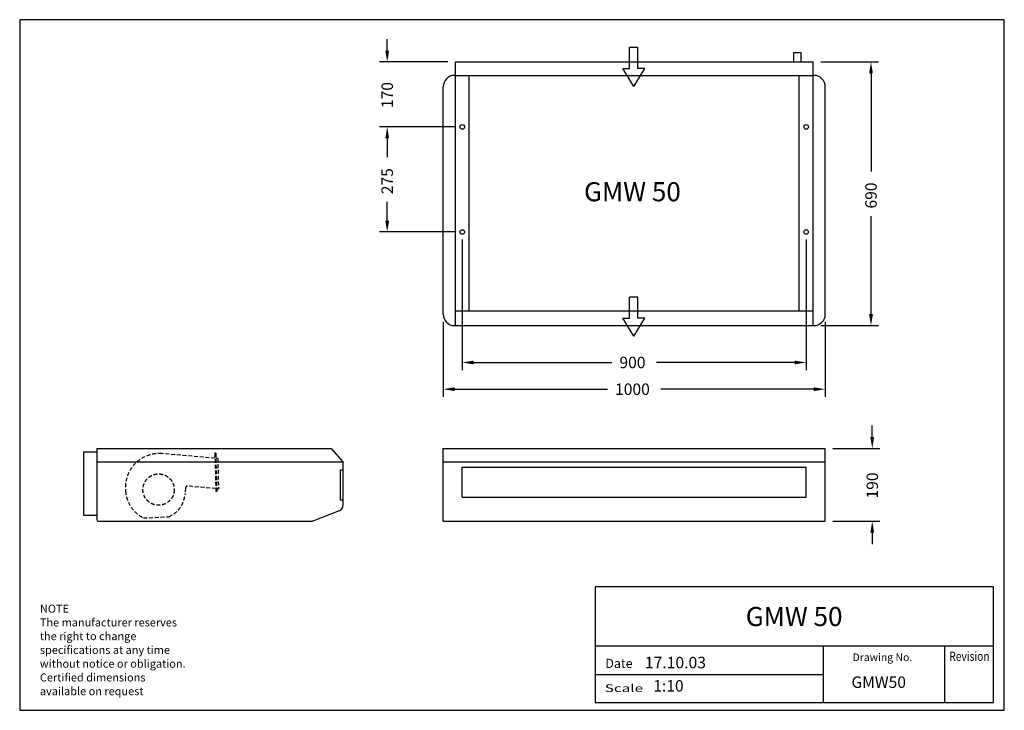
# Model space of a CAD drawing. Extents: x 1314 to 3890, y 0 to 1808.
import ezdxf
from ezdxf.enums import TextEntityAlignment as Align

# ---------------------------------------------------------------- set-up
doc = ezdxf.new("R2010")
doc.units = 0
doc.header["$LTSCALE"] = 40
doc.linetypes.add('HIDDEN', pattern=[0.375, 0.25, -0.125])
for name, color, linetype in [('DIM', 7, 'CONTINUOUS'), ('OUTLINE', 7, 'CONTINUOUS'), ('OVERLAY-A3', 7, 'CONTINUOUS'), ('TEXT', 100, 'CONTINUOUS')]:
    doc.layers.add(name, color=color, linetype=linetype)
doc.styles.add('SIMPLEX', font='SIMPLEX.shx', dxfattribs={"height": 30})
doc.styles.add('TITLE3', font='SIMPLEX', dxfattribs={"height": 30})
doc.styles.add('TITLE5', font='SIMPLEX', dxfattribs={"height": 50})

# ---------------------------------------------------------------- blocks, each defined once
blk = doc.blocks.new('NEW_BLOCK')
at = {"layer": 'TEXT', "style": 'TITLE3'}
for s, p in [('NOTE', (27.3, 436.7)), ('The manufacturer reserves', (27.3, 368.1)), ('the right to change ', (27.3, 299.6)), ('specifications at any time', (27.3, 231)), ('without notice or obligation.', (27.3, 162.4)), ('Certified dimensions', (27.3, 93.8)), ('available on request', (27.3, 25.3))]:
    blk.add_text(s, height=40, dxfattribs=at).set_placement(p)
blk = doc.blocks.new('NEW_BLOCK0')
at = {"layer": 'DIM', "xscale": 0.7000000000000455, "yscale": 0.6999999999999993, "zscale": 0.7}
blk.add_blockref('NEW_BLOCK', (13, 6.1), dxfattribs=at)
blk = doc.blocks.new('CASING')
at = {"layer": 'OUTLINE', "linetype": 'HIDDEN'}
for p, q in [((147.6, 81.9), (8.2, 94.1)), ((149.4, 95), (147.3, 94.9)), ((147.3, 94.9), (150, -5)), ((149.4, 95), (152, -5)), ((154.7, 81.3), (149.7, 81.8)), ((154.7, 81.3), (156.8, 1.8)), ((70.6, 4.4), (69.3, -11.6)), ((149.8, 2.5), (76.1, 8.9)), ((151.8, 2.3), (156.8, 1.8)), ((152, -5), (150, -5)), ((-39.6, -74.3), (26.9, -71.1))]:
    blk.add_line(p, q, dxfattribs=at)
blk.add_circle((0, 0), 41, dxfattribs=at)
for centre, radius, start, end in [((1.6, 6.1), 88.3, 85.6918, 186.5448), ((75.6, 3.9), 5, 85, 175), ((0.2, 3.1), 87, 184.6341, 242.8159), ((-0.8, -6.5), 70.2, 292.9385, 355.8244)]:
    blk.add_arc(centre, radius, start, end, dxfattribs=at)

msp = doc.modelspace()

# ---------------------------------------------------------------- linework, layer by layer
at = {"layer": 'DIM'}
for p, q in [((2275.3, 1727), (2275.3, 1757)), ((2909.6, 1680.2), (2909.6, 1735.2)), ((2931.3, 1735.2), (2909.6, 1735.2)), ((2931.3, 1680.2), (2931.3, 1735.2)), ((2433.6, 1697), (2255.3, 1697)), ((2920.5, 1633.2), (2891.9, 1680.2)), ((2891.9, 1680.2), (2909.6, 1680.2)), ((2920.5, 1633.2), (2949, 1680.2)), ((2949, 1680.2), (2931.3, 1680.2)), ((3409.6, 1697), (3561.2, 1697)), ((3541.2, 1667), (3541.2, 1410.6)), ((2451.6, 1527), (2255.3, 1527)), ((2275.3, 1497), (2275.3, 1448.1)), ((2275.3, 1282), (2275.3, 1330.9)), ((3541.2, 1037), (3541.2, 1293.4)), ((2451.6, 1252), (2255.3, 1252)), ((2471.6, 1232), (2471.6, 890.4)), ((3371.6, 1232), (3371.6, 890.4)), ((2909.6, 1026.3), (2909.6, 1081.3)), ((2931.3, 1081.3), (2909.6, 1081.3)), ((2931.3, 1026.3), (2931.3, 1081.3)), ((2421.6, 1017), (2421.6, 820.5)), ((2891.9, 1026.3), (2909.6, 1026.3)), ((2920.5, 979.3), (2891.9, 1026.3)), ((2920.5, 979.3), (2949, 1026.3)), ((2949, 1026.3), (2931.3, 1026.3)), ((3409.6, 1007), (3561.2, 1007)), ((3421.6, 1017), (3421.6, 820.5)), ((2501.6, 910.4), (2863, 910.4)), ((3341.6, 910.4), (2980.2, 910.4)), ((2451.6, 840.5), (2851.6, 840.5)), ((3391.6, 840.5), (2991.6, 840.5)), ((3544.5, 715.2), (3544.5, 745.2)), ((3441.6, 685.2), (3564.5, 685.2)), ((3441.6, 495.2), (3564.5, 495.2)), ((3544.5, 465.2), (3544.5, 435.2))]:
    msp.add_line(p, q, dxfattribs=at)
for points in [[(2270.3, 1727), (2280.3, 1727), (2275.3, 1697)], [(3536.2, 1667), (3546.2, 1667), (3541.2, 1697)], [(2270.3, 1497), (2280.3, 1497), (2275.3, 1527)], [(2270.3, 1282), (2280.3, 1282), (2275.3, 1252)], [(3536.2, 1037), (3546.2, 1037), (3541.2, 1007)], [(2501.6, 915.4), (2501.6, 905.4), (2471.6, 910.4)], [(3341.6, 915.4), (3341.6, 905.4), (3371.6, 910.4)], [(2451.6, 845.5), (2451.6, 835.5), (2421.6, 840.5)], [(3391.6, 845.5), (3391.6, 835.5), (3421.6, 840.5)], [(3539.5, 715.2), (3549.5, 715.2), (3544.5, 685.2)], [(3539.5, 465.2), (3549.5, 465.2), (3544.5, 495.2)]]:
    msp.add_solid(points, dxfattribs=at)
at = {"layer": 'OUTLINE'}
for p, q in [((3339.1, 1697), (3339.1, 1722)), ((3339.1, 1722), (3358.1, 1722)), ((3358.1, 1697), (3358.1, 1722)), ((2453.6, 1697), (3389.6, 1697)), ((2453.6, 1007), (2453.6, 1697)), ((3389.6, 1007), (3389.6, 1697)), ((2451.6, 1662), (3391.6, 1662)), ((2489.6, 1046), (2489.6, 1662)), ((3353.6, 1046), (3353.6, 1662)), ((2421.6, 1037), (2421.6, 1632)), ((3421.6, 1037), (3421.6, 1632)), ((2453.6, 1046), (3389.6, 1046)), ((2451.6, 1007), (3391.6, 1007)), ((1480.4, 676.2), (1480.4, 511.1)), ((1480.4, 676.2), (1515.4, 676.2)), ((1515.4, 685.2), (2128.8, 685.2)), ((1515.4, 685.2), (1515.4, 499.2)), ((2128.8, 685.2), (2159.5, 650.2)), ((2421.6, 685.2), (3421.6, 685.2)), ((2421.6, 495.2), (2421.6, 685.2)), ((3421.6, 495.2), (3421.6, 685.2)), ((1515.4, 650.2), (2159.5, 650.2)), ((2159.5, 650.2), (2159.5, 536)), ((2421.6, 650.2), (3421.6, 650.2)), ((2152.5, 629.2), (2159.5, 629.2)), ((2152.5, 629.2), (2152.5, 551.2)), ((2471.6, 558.1), (2471.6, 636.1)), ((2471.6, 636.1), (3371.6, 636.1)), ((3371.6, 558.1), (3371.6, 636.1)), ((2152.5, 551.2), (2159.5, 551.2)), ((2471.6, 558.1), (3371.6, 558.1)), ((2149.9, 522), (2080.4, 495.5)), ((1480.4, 511.1), (1515.4, 511.1)), ((1519.4, 495.2), (2078.6, 495.2)), ((2421.6, 495.2), (3421.6, 495.2))]:
    msp.add_line(p, q, dxfattribs=at)
for centre in [(2471.6, 1527), (3371.6, 1527), (2471.6, 1252), (3371.6, 1252)]:
    msp.add_circle(centre, 6, dxfattribs=at)
for centre, radius, start, end in [((2451.6, 1632), 30, 90, 180), ((3391.6, 1632), 30, 360, 90), ((2451.6, 1037), 30, 180, 270), ((3391.6, 1037), 30, 270, 360), ((2144.5, 536), 15, 290.8693, 360), ((1519.4, 499.2), 4, 180, 270), ((2078.6, 500.2), 5, 270, 290.8693)]:
    msp.add_arc(centre, radius, start, end, dxfattribs=at)
at = {"layer": 'OVERLAY-A3'}
for p, q in [((3890, 1807.7), (1313.7, 1807.7)), ((1313.7, 1807.7), (1313.7, 0)), ((3890, 0), (3890, 1807.7)), ((2819.4, 323.1), (2819.4, 20.8)), ((3861.3, 323.1), (2819.4, 323.1)), ((3861.3, 20.8), (3861.3, 323.1)), ((3861.6, 168.3), (2819.4, 168.3)), ((3416.9, 20.8), (3416.9, 168.3)), ((3734.5, 20.8), (3734.5, 168.3)), ((3416.9, 93.3), (2819.4, 93.3)), ((1313.7, 0), (3890, 0)), ((2819.4, 20.8), (3861.3, 20.8))]:
    msp.add_line(p, q, dxfattribs=at)

# ---------------------------------------------------------------- block references
at = {"layer": 'OUTLINE'}
msp.add_blockref('CASING', (1677.1, 577.8), dxfattribs=at)
at = {"layer": 'TEXT', "xscale": 0.75, "yscale": 0.75, "zscale": 0.75}
msp.add_blockref('NEW_BLOCK0', (1342.5, 21.7), dxfattribs=at)

# ---------------------------------------------------------------- texts
at = {"layer": 'OUTLINE', "color": 50, "style": 'SIMPLEX'}
for s, p in [('170', (2290.3, 1576.3)), ('275', (2290.3, 1350.9)), ('690', (3556.2, 1313.4)), ('190', (3559.5, 554.4))]:
    msp.add_text(s, height=30, rotation=90, dxfattribs=at).set_placement(p)
for s, p in [('900', (2883, 895.4)), ('1000', (2871.6, 825.5))]:
    msp.add_text(s, height=30, dxfattribs=at).set_placement(p)
at = {"layer": 'OVERLAY-A3', "style": 'SIMPLEX'}
for s, height, width, p, p2 in [('Revision', 24, 0.78121, (3746.1, 129.5), (3851.5, 129.5)), ('Scale', 20, 1.370175, (2844.5, 47.9), (2945, 47.9))]:
    msp.add_text(s, height=height, dxfattribs=dict(at, width=width)).set_placement(p, p2, align=Align.FIT)
msp.add_text('Date', height=24, dxfattribs=at).set_placement((2846, 110.8))
msp.add_text('Drawing No.', height=20, dxfattribs=at).set_placement((3649.1, 128.9), align=Align.RIGHT)
at = {"layer": 'TEXT', "color": 7, "style": 'TITLE5'}
msp.add_text('GMW 50', height=50, dxfattribs=at).set_placement((2916.9, 1332.4), align=Align.CENTER)
at = {"layer": 'TEXT', "style": 'TITLE5'}
msp.add_text('GMW 50', height=50, dxfattribs=at).set_placement((3340, 220.5), align=Align.CENTER)
at = {"layer": 'TEXT', "style": 'TITLE3', "width": 0.888889}
msp.add_text('17.10.03', height=30, dxfattribs=at).set_placement((2949.4, 110), (3109.4, 110), align=Align.FIT)
at = {"layer": 'TEXT', "style": 'TITLE3'}
for s, p in [('1:10', (2971.4, 49.1)), ('GMW50', (3489.9, 58.6))]:
    msp.add_text(s, height=30, dxfattribs=at).set_placement(p)

doc.saveas('drawing.dxf')
